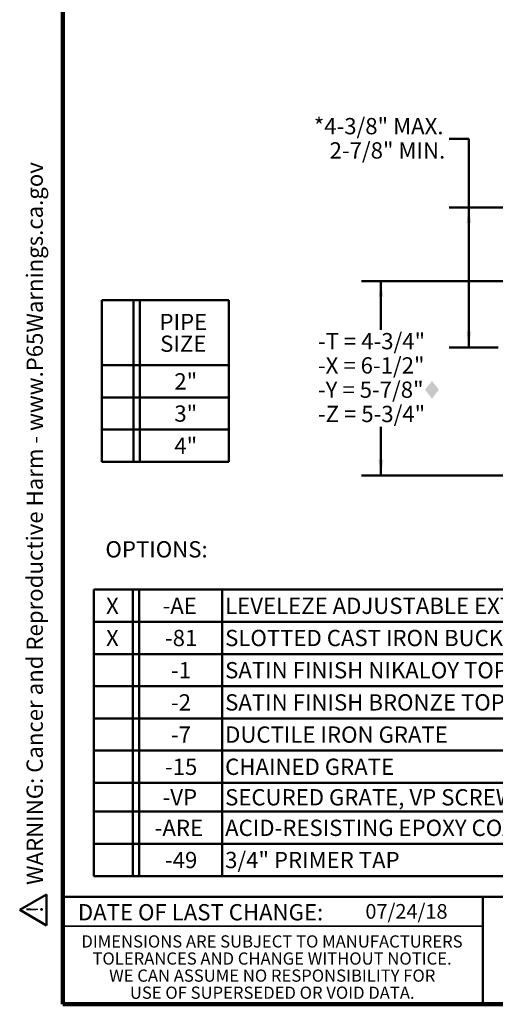
# Model space of a CAD drawing. Units: inches. Extents: x 0.1 to 8.4, y 0.1 to 10.9.
# Drawn here: x 0.1 to 3.2, y 0.1 to 6.4 of the extents above; entities that cross this region are included whole.
import ezdxf

# ---------------------------------------------------------------- set-up
doc = ezdxf.new("R2010")
doc.units = ezdxf.units.IN
doc.header["$MEASUREMENT"] = 0
doc.layers.add('WALL', color=7, linetype='Continuous', lineweight=50)
doc.styles.add('SLDTEXTSTYLE1', font='TXT', dxfattribs={"width": 0.605})
doc.dimstyles.new('SLDDIMSTYLE1', dxfattribs={"dimtxt": 0.101115, "dimasz": 0.1, "dimexe": 0, "dimexo": 0.0625, "dimgap": 0.025279, "dimtad": 0, "dimtih": 1, "dimtoh": 1, "dimlfac": 4.5, "dimrnd": 1e-09, "dimzin": 12, "dimdsep": 46, "dimlunit": 5, "dimtxsty": 'SLDTEXTSTYLE1', "dimsah": 1, "dimcen": 0.09, "dimadec": 0, "dimazin": 3, "dimtfac": 1, "dimtdec": 3, "dimtofl": 0, "dimtmove": 0, "dimatfit": 3, "dimfxl": 0, "dimfrac": 2, "dimtolj": 1, "dimtzin": 12, "dimarcsym": 0})

# ---------------------------------------------------------------- blocks, each defined once
blk = doc.blocks.new('SW_NOTE_0')
at = {"layer": 'WALL', "color": 0}
for p, q in [((-0.1204, 0.0091), (0.0288, 0.2675)), ((0.0288, 0.2675), (0.178, 0.0091)), ((0.178, 0.0091), (-0.1204, 0.0091))]:
    blk.add_line(p, q, dxfattribs=at)
at = {"layer": 'WALL', "color": 0, "insert": (0.0342, 0.2014), "char_height": 0.1562, "attachment_point": 2, "style": 'SLDTEXTSTYLE1'}
blk.add_mtext('!', dxfattribs=at)
blk = doc.blocks.new('prop 65')
at = {"layer": 'WALL', "color": 7}
blk.add_blockref('SW_NOTE_0', (0.1268, -0.0212), dxfattribs=at)
at = {"layer": 'WALL', "insert": (0.3958, 0.1802), "char_height": 0.15625, "attachment_point": 1, "style": 'SLDTEXTSTYLE1'}
blk.add_mtext('WARNING: Cancer and Reproductive Harm - www.P65Warnings.ca.gov', dxfattribs=at)
blk = doc.blocks.new('SW_NOTE_8')
at = {"color": 0, "linetype": 'Continuous', "lineweight": 0, "char_height": 0.078125, "attachment_point": 2, "style": 'SLDTEXTSTYLE1'}
for s, insert in [('DIMENSIONS ARE SUBJECT TO MANUFACTURERS', (1.2866, 0.1007)), ('TOLERANCES AND CHANGE WITHOUT NOTICE.', (1.287, -0.0087)), ('WE CAN ASSUME NO RESPONSIBILITY FOR', (1.2882, -0.118)), ('USE OF SUPERSEDED OR VOID DATA.', (1.2882, -0.2274))]:
    blk.add_mtext(s, dxfattribs=dict(at, insert=insert))
blk = doc.blocks.new('SW_TABLEANNOTATION_0')
at = {"layer": 'WALL', "color": 0}
for p, q in [((0, 0), (0, -1.0333)), ((0.8128, 0), (0, 0)), ((0.8128, -1.0333), (0.8128, 0)), ((0.2036, 0), (0.2036, -1.0333)), ((0.243, 0), (0.243, -1.0333)), ((0, -0.4152), (0.8128, -0.4152)), ((0, -0.6212), (0.8128, -0.6212)), ((0, -0.8273), (0.8128, -0.8273)), ((0, -1.0333), (0.8128, -1.0333))]:
    blk.add_line(p, q, dxfattribs=at)
at = {"layer": 'WALL', "color": 0, "char_height": 0.10417, "attachment_point": 1, "style": 'SLDTEXTSTYLE1'}
for s, insert in [('PIPE', (0.3697, -0.0866)), ('SIZE', (0.3736, -0.2255)), ('2"', (0.4646, -0.4667)), ('3"', (0.4646, -0.6727)), ('4"', (0.4646, -0.8788))]:
    blk.add_mtext(s, dxfattribs=dict(at, insert=insert))
blk = doc.blocks.new('SW_TABLEANNOTATION_1')
at = {"layer": 'WALL', "color": 0}
for p, q in [((0, 0), (0, -1.833)), ((7.563, 0), (0, 0)), ((0.2488, 0), (0.2488, -1.833)), ((0.2905, 0), (0.2905, -1.833)), ((0.8207, 0), (0.8207, -1.833)), ((3.7296, 0), (3.7296, -1.833)), ((3.9835, 0), (3.9835, -1.833)), ((4.0252, 0), (4.0252, -1.833)), ((4.4765, 0), (4.4765, -1.833)), ((7.563, -1.833), (7.563, 0)), ((0, -0.206), (7.563, -0.206)), ((0, -0.4121), (7.563, -0.4121)), ((0, -0.6181), (7.563, -0.6181)), ((0, -0.8241), (7.563, -0.8241)), ((0, -1.0302), (7.563, -1.0302)), ((0, -1.2362), (7.563, -1.2362)), ((0, -1.4209), (7.563, -1.4209)), ((0, -1.6269), (7.563, -1.6269)), ((0, -1.833), (7.563, -1.833))]:
    blk.add_line(p, q, dxfattribs=at)
at = {"layer": 'WALL', "color": 0, "attachment_point": 1, "style": 'SLDTEXTSTYLE1'}
for s, insert, char_height in [('X', (0.0781, -0.0515), 0.1042), ('-AE', (0.4399, -0.0515), 0.10417), ('LEVELEZE ADJUSTABLE EXTENSION', (0.8404, -0.0515), 0.104167), ('-50', (4.1505, -0.0515), 0.10417), ('1/2" PRIMER TAP', (4.4961, -0.0515), 0.104167), ('X', (0.0781, -0.2575), 0.1042), ('-81', (0.4553, -0.2575), 0.10417), ('SLOTTED CAST IRON BUCKET', (0.8404, -0.2575), 0.104167), ('-66', (4.1505, -0.2575), 0.10417), ('NO-HUB SIDE OUTLET', (4.4961, -0.2575), 0.104167), ('-1', (0.4939, -0.4636), 0.10417), ('SATIN FINISH NIKALOY TOP', (0.8404, -0.4636), 0.104167), ('-84', (4.1505, -0.4636), 0.10417), ('STAINLESS STEEL MESH BUCKET LINER', (4.4961, -0.4636), 0.104167), ('-2', (0.4939, -0.6696), 0.10417), ('SATIN FINISH BRONZE TOP', (0.8404, -0.6696), 0.104167), ('-88', (4.1505, -0.6696), 0.10417), ('SUPPLEMENTARY STRAINER', (4.4961, -0.6696), 0.104167), ('-7', (0.4939, -0.8756), 0.10417), ('DUCTILE IRON GRATE', (0.8404, -0.8756), 0.104167), ('-92', (4.1505, -0.8756), 0.10417), ('GALVANIZED CAST IRON PARTS', (4.4961, -0.8756), 0.104167), ('-15', (0.4553, -1.0817), 0.10417), ('CHAINED GRATE', (0.8404, -1.0817), 0.104167), ('-T', (4.1852, -1.0817), 0.10417), ('THREADED OUTLET', (4.4961, -1.0817), 0.104167), ('-VP', (0.4399, -1.277), 0.10417), ('SECURED GRATE, VP SCREWS', (0.8404, -1.277), 0.104167), ('-X', (4.1814, -1.277), 0.10417), ('INSIDE CAULK OUTLET', (4.4961, -1.277), 0.104167), ('-ARE', (0.3897, -1.4724), 0.10417), ('ACID-RESISTING EPOXY COATING', (0.8404, -1.4724), 0.104167), ('-Y', (4.1814, -1.4724), 0.10417), ('HUB OUTLET WITH GASKET', (4.4961, -1.4724), 0.104167), ('-49', (0.4553, -1.6784), 0.10417), ('3/4" PRIMER TAP', (0.8404, -1.6784), 0.104167), ('-Z', (4.1852, -1.6784), 0.10417), ('NO-HUB OUTLET', (4.4961, -1.6784), 0.104167)]:
    blk.add_mtext(s, dxfattribs=dict(at, insert=insert, char_height=char_height))
blk = doc.blocks.new('SW_SYMBOL_INSP_CTF1')
at = {"layer": 'WALL', "color": 0}
for points in [[(19.7, 36.2), (6.7, 19.7), (19.7, 2.8)], [(19.7, 2.8), (32.7, 19.7), (19.7, 36.2)]]:
    blk.add_solid(points, dxfattribs=at)
blk = doc.blocks.new('_D_5')
at = {"layer": 'WALL'}
for p, q in [((3.5945, 4.6904), (2.3097, 4.6904)), ((2.4347, 4.6904), (2.4347, 4.3794)), ((2.4347, 3.4473), (2.4347, 3.7583)), ((4.0945, 3.4473), (2.3097, 3.4473))]:
    blk.add_line(p, q, dxfattribs=at)
for points in [[(2.4347, 4.6904), (2.4197, 4.5904), (2.4497, 4.5904)], [(2.4347, 3.4473), (2.4497, 3.5473), (2.4197, 3.5473)]]:
    blk.add_solid(points, dxfattribs=at)
at = {"layer": 'WALL', "xscale": 0.003410658394813324, "yscale": 0.003410658394813324, "zscale": 0.003410658394813324}
blk.add_blockref('SW_SYMBOL_INSP_CTF1', (2.6939, 3.9286), dxfattribs=at)
at = {"layer": 'WALL', "char_height": 0.104167, "attachment_point": 1, "style": 'SLDTEXTSTYLE1'}
for s, insert in [('-T = 4-3/4"', (2.0311, 4.3584)), ('-X = 6-1/2"', (2.0311, 4.2032)), ('-Y = 5-7/8"', (2.0311, 4.0479)), ('-Z = 5-3/4"', (2.0311, 3.8926))]:
    blk.add_mtext(s, dxfattribs=dict(at, insert=insert))
blk = doc.blocks.new('_D_6')
at = {"layer": 'WALL'}
for p, q in [((2.8722, 5.6001), (2.9972, 5.6001)), ((2.9972, 5.6001), (2.9972, 5.1626)), ((3.5875, 5.1626), (2.8722, 5.1626)), ((2.9972, 5.1626), (2.9972, 4.2668)), ((3.1847, 4.2668), (2.8722, 4.2668))]:
    blk.add_line(p, q, dxfattribs=at)
for points in [[(2.9972, 5.1626), (2.9822, 5.0626), (3.0122, 5.0626)], [(2.9972, 4.2668), (3.0122, 4.3668), (2.9822, 4.3668)]]:
    blk.add_solid(points, dxfattribs=at)
at = {"layer": 'WALL', "char_height": 0.104167, "attachment_point": 1, "style": 'SLDTEXTSTYLE1'}
for s, insert in [('*4-3/8" MAX.', (2.005, 5.7344)), ('2-7/8" MIN.', (2.1058, 5.5791))]:
    blk.add_mtext(s, dxfattribs=dict(at, insert=insert))

msp = doc.modelspace()

# ---------------------------------------------------------------- linework, layer by layer
at = {"color": 7, "linetype": 'Continuous', "lineweight": 100}
for p, q in [((0.3984375, 0.0625), (0.3984375, 10.9375)), ((8.3984375, 0.0625), (0.3984375, 0.0625))]:
    msp.add_line(p, q, dxfattribs=at)
at = {"color": 7, "linetype": 'Continuous', "lineweight": 50}
for p, q in [((0.3984375, 0.75), (8.3984375, 0.75)), ((3.0859375, 0.75), (3.0859375, 0.0625))]:
    msp.add_line(p, q, dxfattribs=at)
at = {"color": 7, "linetype": 'Continuous', "lineweight": 35}
msp.add_line((0.3984375, 0.5625), (3.0859375, 0.5625), dxfattribs=at)

# ---------------------------------------------------------------- block references
at = {"color": 7, "linetype": 'Continuous', "lineweight": 0}
msp.add_blockref('SW_NOTE_8', (0.45038126, 0.40322916), dxfattribs=at)
at = {"layer": 'WALL', "xscale": 0.6666666666666666, "yscale": 0.6666666666666666, "zscale": 0.6666666666666666, "rotation": 90.0000000000002}
msp.add_blockref('prop 65', (0.28601422, 0.5625), dxfattribs=at)
at = {"layer": 'WALL'}
for name, p in [('SW_TABLEANNOTATION_0', (0.64735724, 4.56773939)), ('SW_TABLEANNOTATION_1', (0.59652707, 2.71635058))]:
    msp.add_blockref(name, p, dxfattribs=at)

# ---------------------------------------------------------------- texts
at = {"color": 7, "linetype": 'Continuous', "lineweight": 0, "insert": (1.27957774, 0.70374066), "char_height": 0.1041666667, "attachment_point": 2, "style": 'SLDTEXTSTYLE1'}
msp.add_mtext('DATE OF LAST CHANGE:', dxfattribs=at)
at = {"color": 7, "linetype": 'Continuous', "lineweight": 18, "insert": (2.33467811, 0.70409772), "char_height": 0.09375, "attachment_point": 1, "style": 'SLDTEXTSTYLE1'}
msp.add_mtext('07/24/18', dxfattribs=at)
at = {"layer": 'WALL', "insert": (0.67067984, 3.02633635), "char_height": 0.104166667, "attachment_point": 1, "style": 'SLDTEXTSTYLE1'}
msp.add_mtext('OPTIONS:', dxfattribs=at)

# ---------------------------------------------------------------- dimensions: what is measured, and where the dimension line sits
at = {"layer": 'WALL'}
for base, p1, p2, text, picture, middle in [((2.99723591, 4.26679029), (3.65001369, 5.16262363), (3.24723591, 4.26679029), '*4-3/8" MAX.\\P 2-7/8" MIN.', '_D_6', (2.99723591, 5.60012363)), ((2.43473591, 3.44734585), (3.65695814, 4.69040141), (4.15695814, 3.44734585), '-T = 4-3/4"\\P-X = 6-1/2"\\P-Y = 5-7/8"<INSP-CTF1>\\P-Z = 5-3/4"', '_D_5', (2.43473591, 4.06887363))]:
    dim = msp.add_linear_dim(base=base, p1=p1, p2=p2, angle=90, text=text, dimstyle='SLDDIMSTYLE1', dxfattribs=at)
    dim.commit()
    dim.dimension.update_dxf_attribs({"geometry": picture, "text_midpoint": middle, "dimtype": 160})

doc.saveas('drawing.dxf')
